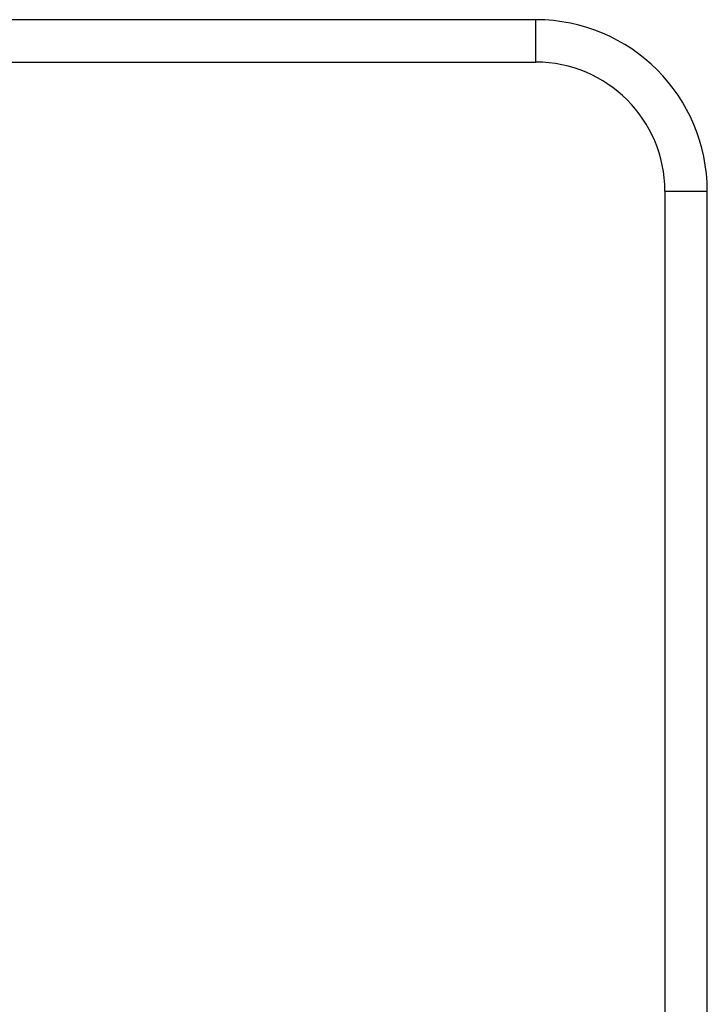
# Model space of a CAD drawing. Units: millimetres. Extents: x -20687 to 16718, y 419 to 34849.
# Drawn here: x 11667 to 12354, y 32687 to 33671 of the extents above; entities that cross this region are included whole.
import ezdxf

# ---------------------------------------------------------------- set-up
doc = ezdxf.new("R2010")
doc.units = ezdxf.units.MM

msp = doc.modelspace()

# ---------------------------------------------------------------- linework, layer by layer
at = {"color": 7, "linetype": 'Continuous', "lineweight": 25}
for p, q in [((12182.44183, 33670.59383), (11286.44168, 33670.59383)), ((11286.44168, 33628.19383), (12182.44183, 33628.19383)), ((12311.24175, 33499.39379), (12311.24175, 32157.39382)), ((12353.64163, 32157.39382), (12353.64163, 33499.39379))]:
    msp.add_line(p, q, dxfattribs=at)
at = {"color": 1, "linetype": 'Continuous', "lineweight": 25}
for p, q in [((12182.44183, 33649.39377), (12182.44183, 33670.59383)), ((12182.44183, 33628.19383), (12182.44183, 33649.39377)), ((12311.24175, 33499.39379), (12332.44169, 33499.39379)), ((12332.44169, 33499.39379), (12353.64163, 33499.39379))]:
    msp.add_line(p, q, dxfattribs=at)
at = {"color": 7, "linetype": 'Continuous', "lineweight": 25}
for radius in [171.2, 128.8]:
    msp.add_arc((12182.44174, 33499.39382), radius, 0, 90, dxfattribs=at)

doc.saveas('drawing.dxf')
